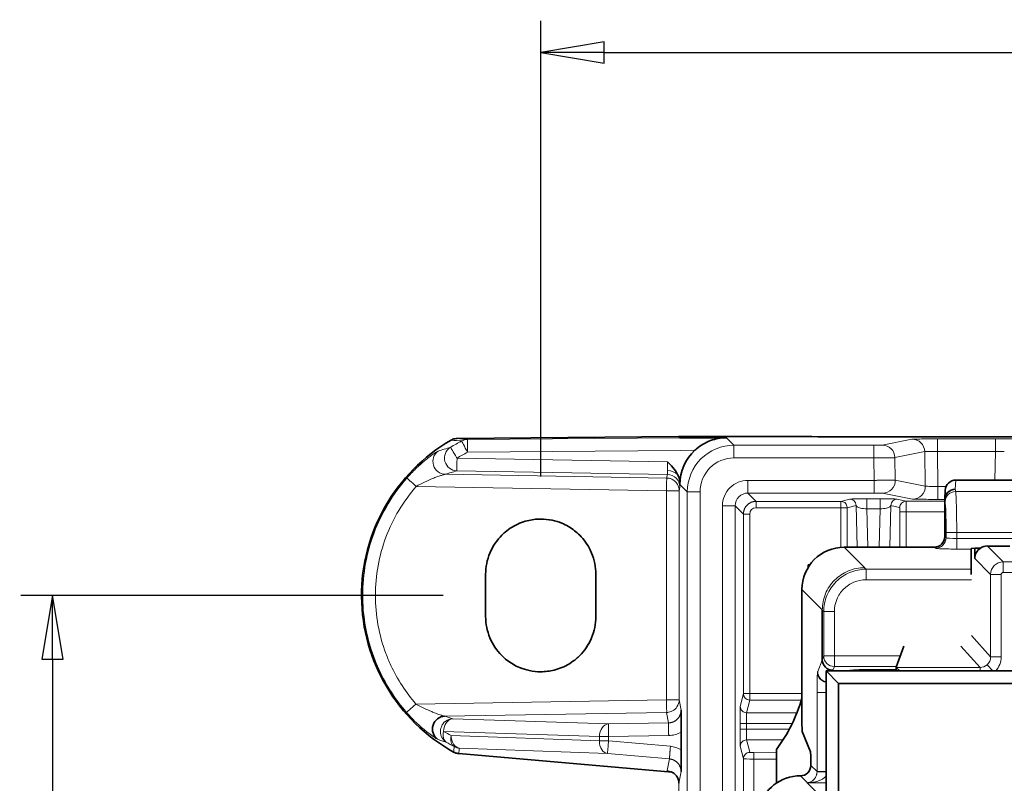
# Model space of a CAD drawing. Units: millimetres. Extents: x 46 to 774, y 55 to 542.
# Drawn here: x 46 to 93, y 366 to 402 of the extents above; entities that cross this region are included whole.
import ezdxf

# ---------------------------------------------------------------- set-up
doc = ezdxf.new("R2010")
doc.units = ezdxf.units.MM
for name, color, linetype, lineweight in [('Dimension (ISO)', 7, 'Continuous', 25), ('Visible (ISO)', 7, 'Continuous', 35), ('Visible Narrow (ISO)', 7, 'Continuous', 18)]:
    doc.layers.add(name, color=color, linetype=linetype, lineweight=lineweight)
doc.styles.add('dimensionering', font='arial.ttf')
doc.dimstyles.new('Default (DIN)', dxfattribs={"dimtxt": 2.5, "dimasz": 3, "dimexe": 1.5, "dimexo": 2, "dimgap": 0.5, "dimtad": 0, "dimdec": 1, "dimrnd": 1e-08, "dimzin": 0, "dimtxsty": 'dimensionering', "dimblk": 'Filled-1', "dimcen": 0.09, "dimdle": 10, "dimclrd": 256, "dimclre": 256, "dimclrt": 256, "dimadec": 1, "dimazin": 0, "dimtfac": 1, "dimtdec": 1, "dimtmove": 0, "dimatfit": 3, "dimfxl": 1, "dimtolj": 1, "dimtzin": 0, "dimlwd": -1, "dimlwe": -1, "dimarcsym": 0})

# ---------------------------------------------------------------- blocks, each defined once
blk = doc.blocks.new('Filled-1')
at = {"color": 0}
for p, q in [((0, 0), (-1, 0.167)), ((-1, 0.167), (-1, -0.167)), ((-1, 0), (0, 0)), ((-1, -0.167), (0, 0))]:
    blk.add_line(p, q, dxfattribs=at)
at = {"color": 0, "flags": 128}
blk.add_lwpolyline([(-1, -0.167), (0, 0), (-1, 0.167), (-1, -0.167)], dxfattribs=at)
at = {"color": 0}
blk.add_solid([(-1, -0.167), (0, 0), (-1, 0.167), (-1, -0.167)], dxfattribs=at)
blk = doc.blocks.new('*D8')
at = {"layer": 'Defpoints', "color": 0, "transparency": 16777216}
for p in [(301.984, 400.764), (70.856, 378.764), (301.984, 377.764)]:
    blk.add_point(p, dxfattribs=at)
at = {"layer": 'Dimension (ISO)', "transparency": 16777216}
for p, q in [((70.856, 380.764), (70.856, 402.264)), ((301.984, 379.764), (301.984, 402.264)), ((73.856, 400.764), (181.922, 400.764)), ((298.984, 400.764), (190.918, 400.764))]:
    blk.add_line(p, q, dxfattribs=at)
at = {"layer": 'Dimension (ISO)', "transparency": 16777216, "xscale": 3, "yscale": 3, "zscale": 3, "rotation": 180}
blk.add_blockref('Filled-1', (70.856, 400.764), dxfattribs=at)
at = {"layer": 'Dimension (ISO)', "transparency": 16777216, "xscale": 3, "yscale": 3, "zscale": 3}
blk.add_blockref('Filled-1', (301.984, 400.764), dxfattribs=at)
at = {"layer": 'Dimension (ISO)', "transparency": 16777216, "insert": (182.422, 402.267), "char_height": 2.5, "attachment_point": 1, "style": 'dimensionering'}
blk.add_mtext('\\A1;231,1', dxfattribs=at)
blk = doc.blocks.new('*D9')
at = {"layer": 'Defpoints', "color": 0, "transparency": 16777216}
for p in [(68.256, 375.164), (47.814, 232.037), (68.256, 232.037)]:
    blk.add_point(p, dxfattribs=at)
at = {"layer": 'Dimension (ISO)', "transparency": 16777216}
for p, q in [((66.256, 375.164), (46.314, 375.164)), ((47.814, 372.164), (47.814, 307.96)), ((47.814, 235.037), (47.814, 299.241)), ((66.256, 232.037), (46.314, 232.037))]:
    blk.add_line(p, q, dxfattribs=at)
at = {"layer": 'Dimension (ISO)', "transparency": 16777216, "xscale": 3, "yscale": 3, "zscale": 3}
for p, rotation in [((47.814, 375.164), 90), ((47.814, 232.037), 270)]:
    blk.add_blockref('Filled-1', p, dxfattribs=dict(at, rotation=rotation))
at = {"layer": 'Dimension (ISO)', "transparency": 16777216, "insert": (46.312, 299.741), "char_height": 2.5, "attachment_point": 1, "rotation": 90, "style": 'dimensionering'}
blk.add_mtext('\\A1;143,1', dxfattribs=at)

msp = doc.modelspace()

# ---------------------------------------------------------------- linework, layer by layer
at = {"layer": 'Visible (ISO)'}
for p, q in [((66.918, 382.564), (77.365, 382.656)), ((77.365, 382.656), (79.253, 382.656)), ((79.253, 382.656), (79.253, 382.656)), ((87.05, 382.645), (87.05, 382.645)), ((87.05, 382.645), (123.91, 382.645)), ((123.891, 380.603), (90.449, 380.603)), ((77.426, 380.395), (77.426, 380.435)), ((89.947, 380.118), (89.921, 379.714)), ((89.92, 379.681), (89.92, 378.537)), ((89.92, 378.537), (89.92, 377.937)), ((85.18, 377.437), (89.42, 377.437)), ((91.174, 377.377), (91.337, 377.393)), ((91.174, 376.155), (91.174, 377.377)), ((91.336, 376.897), (91.337, 377.393)), ((91.337, 377.393), (91.603, 377.393)), ((92.994, 377.493), (91.935, 377.493)), ((83.48, 376.601), (83.554, 376.601)), ((83.48, 376.49), (83.48, 376.601)), ((68.256, 376.164), (68.256, 374.164)), ((73.456, 374.164), (73.456, 376.164)), ((83.182, 369.239), (83.182, 375.439)), ((84.142, 372.131), (84.142, 374.471)), ((87.992, 372.777), (87.633, 371.776)), ((87.633, 371.601), (87.633, 371.775)), ((87.635, 371.77), (87.804, 371.601)), ((84.32, 371.601), (84.32, 363.714)), ((228.676, 371.601), (84.32, 371.601)), ((84.32, 371.601), (84.905, 371.016)), ((84.641, 371.631), (84.648, 371.631)), ((84.905, 371.016), (245.735, 371.016)), ((84.905, 355.388), (84.905, 371.016)), ((77.484, 367.887), (77.484, 368.721)), ((83.585, 367.784), (83.198, 368.741)), ((77.056, 366.827), (66.986, 367.702)), ((81.98, 366.314), (81.98, 367.901)), ((83.6, 367.148), (83.6, 367.286))]:
    msp.add_line(p, q, dxfattribs=at)
for centre, radius, start, end in [((70.856, 375.164), 8.455, 120.0419, 240.9191), ((75.98, 372.401), 7.5, 323.1301, 343.7802)]:
    msp.add_arc(centre, radius, start, end, dxfattribs=at)
for centre, major_axis, ratio, start_param, end_param in [((146.182, 382.595), (68.761, -0.005), 0.000076, 3.141669, 3.395315), ((79.626, 380.395), (0, 2.2), 0.999962, 0.748782, 1.570796), ((90.446, 380.085), (-0.034, -0.517), 0.965789, 3.204424, 4.712389), ((90.42, 379.685), (-0.5, -0.024), 0.96543, 4.665817, 6.225324), ((90.277, 377.491), (-0.348, 2.25), 0.035661, 0.210766, 0.226573), ((89.42, 377.938), (-0.391, 0.313), 0.998441, 2.246187, 3.815461), ((85.183, 375.436), (1.416, -1.416), 0.998783, 2.356803, 3.926382), ((91.938, 376.893), (-0.532, 0.285), 0.994547, 5.791867, 6.769382), ((91.938, 376.893), (-0.532, 0.285), 0.994547, 5.206182, 5.791867), ((84.642, 372.133), (-0.186, -0.466), 0.995592, 5.093683, 6.661437), ((88.133, 371.775), (0.5, 0), 0.097272, 3.106687, 3.23856), ((66.341, 368.867), (0.186, 0.57), 0.989693, 0.336251, 2.832086), ((83.199, 369.239), (0, -0.5), 0.034901, 4.713567, 6.197097), ((83.583, 367.286), (0, 0.5), 0.034901, 4.713567, 6.197097), ((83.11, 367.148), (-0.347, 0.347), 0.998783, 2.352485, 3.926382), ((83.105, 364.657), (1.416, -1.416), 0.998783, 2.35363, 3.695221), ((79.108, 366.111), (-1.732, 0.194), 0.067072, 0.007421, 0.007526)]:
    msp.add_ellipse(centre, major_axis=major_axis, ratio=ratio, start_param=start_param, end_param=end_param, dxfattribs=at)
for points, knots in [([(66.623, 382.484), (66.679, 382.516), (66.741, 382.54), (66.842, 382.56), (66.88, 382.564), (66.918, 382.565)], [0, 0, 0, 0, 0.01941823, 0.01941823, 0.03083553, 0.03083553, 0.03083553, 0.03083553]), ([(79.622, 382.598), (79.616, 382.598), (79.61, 382.598), (79.471, 382.597), (79.351, 382.585), (79.111, 382.54), (78.992, 382.508), (78.638, 382.378), (78.41, 382.247), (78.182, 382.055), (78.155, 382.031), (78.128, 382.006)], [-0.8213137, -0.8213137, -0.8213137, -0.8213137, -0.8193842, -0.8193842, -0.779721, -0.779721, -0.7400579, -0.7400579, -0.6607316, -0.6607316, -0.6503897, -0.6503897, -0.6503897, -0.6503897]), ([(87.05, 382.645), (85.532, 382.645), (84.017, 382.649), (82.517, 382.652), (81.437, 382.654), (80.346, 382.656), (79.253, 382.656)], [0, 0, 0, 0, 6.553837, 6.553837, 6.553837, 11.27202, 11.27202, 11.27202, 11.27202]), ([(77.315, 380.872), (77.35, 380.802), (77.378, 380.73), (77.416, 380.582), (77.426, 380.509), (77.426, 380.435)], [0, 0, 0, 0, 0.02334964, 0.02334964, 0.04570334, 0.04570334, 0.04570334, 0.04570334]), ([(73.456, 376.164), (73.456, 376.504), (73.389, 376.845), (73.258, 377.159), (73.238, 377.209), (73.216, 377.258), (73.192, 377.306), (73.066, 377.563), (72.898, 377.8), (72.695, 378.003), (72.619, 378.079), (72.539, 378.15), (72.454, 378.215), (72.27, 378.359), (72.067, 378.477), (71.851, 378.567), (71.703, 378.628), (71.548, 378.676), (71.39, 378.709), (71.214, 378.746), (71.035, 378.764), (70.856, 378.764), (70.641, 378.764), (70.426, 378.737), (70.217, 378.684), (70.096, 378.654), (69.977, 378.614), (69.861, 378.567), (69.613, 378.464), (69.382, 378.322), (69.177, 378.149), (69.122, 378.102), (69.069, 378.054), (69.018, 378.003), (68.79, 377.775), (68.605, 377.504), (68.476, 377.209), (68.468, 377.193), (68.461, 377.176), (68.454, 377.159), (68.324, 376.845), (68.256, 376.504), (68.256, 376.164)], [0, 0, 0, 0, 1.445812, 1.445812, 1.445812, 1.674045, 1.674045, 1.674045, 2.893812, 2.893812, 2.893812, 3.349464, 3.349464, 3.349464, 4.344273, 4.344273, 4.344273, 5.030919, 5.030919, 5.030919, 5.795679, 5.795679, 5.795679, 6.71428, 6.71428, 6.71428, 7.246667, 7.246667, 7.246667, 8.38977, 8.38977, 8.38977, 8.695612, 8.695612, 8.695612, 10.064861, 10.064861, 10.064861, 10.141893, 10.141893, 10.141893, 11.588812, 11.588812, 11.588812, 11.588812]), ([(68.256, 374.164), (68.256, 373.825), (68.324, 373.484), (68.454, 373.169), (68.585, 372.855), (68.777, 372.567), (69.018, 372.326), (69.094, 372.25), (69.174, 372.179), (69.259, 372.114), (69.443, 371.97), (69.646, 371.852), (69.861, 371.762), (70.01, 371.701), (70.164, 371.653), (70.322, 371.62), (70.498, 371.583), (70.677, 371.564), (70.856, 371.564), (71.071, 371.564), (71.286, 371.591), (71.496, 371.644), (71.617, 371.675), (71.736, 371.715), (71.851, 371.762), (72.099, 371.865), (72.331, 372.007), (72.536, 372.18), (72.591, 372.226), (72.644, 372.275), (72.695, 372.326), (72.923, 372.554), (73.108, 372.825), (73.237, 373.12), (73.244, 373.136), (73.252, 373.153), (73.258, 373.169), (73.389, 373.484), (73.456, 373.824), (73.456, 374.164)], [0, 0, 0, 0, 1.445812, 1.445812, 1.445812, 2.893812, 2.893812, 2.893812, 3.349464, 3.349464, 3.349464, 4.344273, 4.344273, 4.344273, 5.030919, 5.030919, 5.030919, 5.795679, 5.795679, 5.795679, 6.71428, 6.71428, 6.71428, 7.246667, 7.246667, 7.246667, 8.38977, 8.38977, 8.38977, 8.695612, 8.695612, 8.695612, 10.064861, 10.064861, 10.064861, 10.141893, 10.141893, 10.141893, 11.588812, 11.588812, 11.588812, 11.588812]), ([(77.484, 368.721), (77.484, 368.811), (77.483, 368.9), (77.483, 369.13), (77.482, 369.254), (77.48, 369.531), (77.479, 369.687), (77.478, 369.752), (77.478, 369.753), (77.478, 369.754)], [-0.05127182, -0.05127182, -0.05127182, -0.05127182, -0.04226402, -0.04226402, -0.02729433, -0.02729433, 0, 0, 0.00035141, 0.00035141, 0.00035141, 0.00035141]), ([(66.986, 367.701), (66.922, 367.707), (66.858, 367.723), (66.781, 367.757), (66.763, 367.765), (66.747, 367.775)], [0, 0, 0, 0, 0.01940428, 0.01940428, 0.02517293, 0.02517293, 0.02517293, 0.02517293]), ([(77.484, 367.887), (77.484, 367.793), (77.483, 367.699), (77.483, 367.471), (77.482, 367.351), (77.481, 367.182), (77.481, 367.113), (77.48, 367.013), (77.479, 366.981), (77.479, 366.917), (77.479, 366.87), (77.478, 366.855), (77.478, 366.854), (77.478, 366.853)], [0, 0, 0, 0, 0.0282673, 0.0282673, 0.0718672, 0.0718672, 0.1055205, 0.1055205, 0.1218427, 0.1218427, 0.1385404, 0.1385404, 0.1395427, 0.1395427, 0.1395427, 0.1395427]), ([(77.376, 366.304), (77.376, 366.37), (77.364, 366.436), (77.323, 366.557), (77.292, 366.614), (77.238, 366.685), (77.219, 366.706), (77.183, 366.741), (77.166, 366.757), (77.121, 366.791), (77.093, 366.808), (77.056, 366.828), (77.043, 366.833), (77.024, 366.841), (77.018, 366.843), (77.015, 366.844), (77.014, 366.844), (77.014, 366.844)], [0, 0, 0, 0, 0.020116, 0.020116, 0.0397882, 0.0397882, 0.0490136, 0.0490136, 0.0571733, 0.0571733, 0.0709174, 0.0709174, 0.082148, 0.082148, 0.0953791, 0.0953791, 0.1001589, 0.1001589, 0.1001589, 0.1001589])]:
    msp.add_open_spline(points, degree=3, knots=knots, dxfattribs=at)
for points in [[(76.837, 381.467), (77.003, 381.301), (77.191, 381.117), (77.315, 380.872)], [(66.747, 367.775), (66.747, 367.775), (66.747, 367.775), (66.747, 367.775)], [(66.986, 367.701), (66.986, 367.701), (66.986, 367.701), (66.986, 367.701)]]:
    msp.add_open_spline(points, degree=3, dxfattribs=at)
at = {"layer": 'Visible Narrow (ISO)'}
for p, q in [((77.365, 382.656), (66.918, 382.564)), ((66.918, 382.564), (66.918, 382.564)), ((67.4, 382.513), (77.421, 382.6)), ((77.365, 382.656), (79.253, 382.656)), ((77.421, 382.6), (77.365, 382.656)), ((79.622, 382.598), (79.974, 382.246)), ((86.972, 382.25), (88.376, 382.532)), ((87.05, 382.645), (123.912, 382.645)), ((89.575, 382.542), (92.313, 382.542)), ((89.575, 382.542), (89.575, 381.948)), ((92.313, 381.948), (92.313, 382.542)), ((77.448, 382), (67.4, 381.913)), ((78.128, 382.006), (77.448, 382)), ((79.974, 382.246), (86.572, 382.246)), ((79.974, 382.246), (79.974, 381.646)), ((86.572, 382.246), (86.572, 381.646)), ((92.313, 381.948), (89.575, 381.948)), ((89.575, 381.948), (89.603, 380.299)), ((92.29, 380.603), (92.313, 381.948)), ((66.905, 381.637), (76.837, 381.467)), ((86.572, 381.646), (79.974, 381.646)), ((86.591, 380.589), (86.572, 381.646)), ((88.976, 381.943), (87.571, 381.66)), ((87.571, 381.66), (87.59, 380.597)), ((89.004, 380.314), (88.976, 381.943)), ((76.832, 380.868), (66.9, 381.037)), ((66.353, 380.878), (76.798, 380.7)), ((76.798, 380.7), (76.832, 380.868)), ((86.591, 380.589), (80.631, 380.589)), ((80.631, 379.989), (80.631, 380.589)), ((86.591, 379.989), (86.591, 380.589)), ((87.59, 380.597), (89.004, 380.314)), ((90.449, 380.603), (90.42, 380.168)), ((76.793, 380.1), (64.983, 380.302)), ((76.793, 370.244), (76.793, 380.1)), ((77.388, 380.1), (76.793, 380.1)), ((77.421, 380.268), (77.388, 380.1)), ((77.388, 380.1), (77.388, 370.244)), ((77.774, 380.046), (77.426, 380.395)), ((89.603, 380.299), (89.992, 380.299)), ((89.603, 380.299), (89.603, 379.693)), ((90.42, 380.168), (90.438, 380.062)), ((77.774, 353.212), (77.774, 380.046)), ((77.774, 380.046), (78.374, 380.046)), ((78.374, 380.046), (78.374, 353.212)), ((80.631, 379.989), (86.591, 379.989)), ((80.631, 379.989), (81.021, 379.6)), ((85.439, 379.705), (85.017, 379.6)), ((86.248, 379.248), (86.248, 379.714)), ((86.869, 379.714), (86.248, 379.714)), ((86.869, 379.714), (86.869, 379.248)), ((88.404, 379.703), (86.99, 379.986)), ((88.093, 379.602), (87.678, 379.705)), ((89.92, 379.693), (89.603, 379.693)), ((89.938, 379.579), (89.92, 379.689)), ((123.902, 380.062), (90.438, 380.062)), ((90.461, 379.693), (90.461, 379.693)), ((80.031, 379.389), (79.431, 379.389)), ((79.431, 353.251), (79.431, 379.389)), ((80.421, 379), (80.031, 379.389)), ((80.031, 379.389), (80.031, 353.251)), ((85.017, 379.6), (81.021, 379.6)), ((81.021, 379.6), (81.021, 379.3)), ((85.017, 379.3), (81.021, 379.3)), ((85.017, 379.6), (85.017, 379.3)), ((85.317, 379.3), (85.017, 379.3)), ((85.017, 377.431), (85.017, 379.3)), ((85.739, 379.405), (85.317, 379.3)), ((85.317, 377.437), (85.317, 379.3)), ((85.784, 377.437), (85.739, 379.405)), ((86.869, 379.248), (86.248, 379.248)), ((86.29, 377.437), (86.248, 379.248)), ((86.827, 377.437), (86.869, 379.248)), ((87.333, 377.437), (87.378, 379.405)), ((87.793, 379.302), (87.378, 379.405)), ((88.093, 379.602), (89.92, 379.602)), ((90.465, 379.602), (90.465, 379.602)), ((80.421, 379), (80.421, 370.531)), ((80.721, 379), (80.421, 379)), ((80.721, 379), (80.721, 370.531)), ((88.1, 379.102), (87.8, 379.102)), ((87.8, 377.437), (87.8, 379.102)), ((88.1, 377.437), (88.1, 379.102)), ((89.92, 379.102), (88.1, 379.102)), ((89.92, 377.937), (89.987, 377.884)), ((90.486, 378.13), (89.987, 378.13)), ((89.987, 377.884), (89.987, 378.13)), ((90.486, 378.13), (93.714, 378.13)), ((90.486, 378.13), (90.486, 377.85)), ((90.486, 377.85), (93.434, 377.85)), ((90.486, 377.351), (90.486, 377.85)), ((86.148, 376.47), (85.18, 377.437)), ((89.487, 377.384), (89.42, 377.437)), ((91.174, 377.351), (90.486, 377.351)), ((91.935, 377.493), (92.683, 376.746)), ((92.085, 376.148), (91.336, 376.897)), ((86.211, 376.4), (86.141, 376.47)), ((86.211, 376.4), (91.174, 376.4)), ((86.211, 376.4), (86.211, 375.9)), ((92.142, 376.4), (92.142, 376.4)), ((92.683, 376.746), (153.613, 376.746)), ((92.683, 376.248), (92.683, 376.746)), ((92.085, 376.148), (92.583, 376.148)), ((92.085, 372.268), (92.085, 376.148)), ((92.583, 376.148), (92.583, 372.268)), ((153.613, 376.248), (92.683, 376.248)), ((91.18, 375.9), (86.211, 375.9)), ((63.051, 375.164), (62.457, 375.164)), ((83.182, 375.439), (84.142, 374.478)), ((84.142, 374.471), (84.212, 374.401)), ((84.212, 372.308), (84.212, 374.401)), ((84.212, 374.401), (84.712, 374.401)), ((84.712, 374.401), (84.712, 372.308)), ((91.18, 373.275), (92.085, 372.268)), ((91.588, 371.77), (90.682, 372.777)), ((84.142, 372.131), (84.212, 372.308)), ((84.212, 372.308), (84.712, 372.308)), ((84.712, 372.308), (87.824, 372.308)), ((84.712, 372.308), (84.712, 371.809)), ((92.583, 372.268), (92.085, 372.268)), ((83.927, 371.574), (84.142, 372.114)), ((84.712, 371.809), (84.641, 371.631)), ((87.645, 371.809), (84.712, 371.809)), ((91.588, 371.77), (87.635, 371.77)), ((91.588, 371.77), (91.588, 371.601)), ((91.922, 371.896), (92.187, 371.601)), ((84.648, 371.631), (84.636, 371.601)), ((86.24, 371.671), (87.633, 371.671)), ((86.24, 371.601), (86.24, 371.671)), ((80.421, 370.531), (80.27, 369.93)), ((80.721, 370.531), (80.421, 370.531)), ((80.721, 370.531), (83.182, 370.531)), ((80.721, 370.531), (80.721, 370.231)), ((83.895, 366.854), (83.895, 370.578)), ((83.895, 370.578), (84.32, 370.578)), ((64.969, 370.042), (76.793, 370.244)), ((77.388, 370.244), (76.793, 370.244)), ((77.388, 370.244), (77.478, 369.754)), ((80.721, 370.231), (80.57, 369.63)), ((80.721, 370.231), (83.16, 370.231)), ((76.798, 369.645), (66.33, 369.466)), ((76.889, 369.153), (76.798, 369.645)), ((80.57, 369.63), (82.95, 369.63)), ((74.053, 369.105), (66.704, 369.35)), ((74.053, 369.105), (76.889, 369.153)), ((80.264, 369.13), (80.264, 368.85)), ((80.564, 369.13), (80.264, 369.13)), ((80.564, 369.13), (82.73, 369.13)), ((80.564, 369.13), (80.564, 368.85)), ((73.625, 368.506), (66.275, 368.75)), ((73.625, 368.301), (66.631, 368.553)), ((74.058, 368.506), (73.625, 368.506)), ((73.625, 368.301), (73.625, 368.506)), ((74.058, 368.506), (76.894, 368.554)), ((74.058, 368.301), (74.058, 368.506)), ((80.564, 368.85), (80.264, 368.85)), ((80.564, 368.85), (82.586, 368.849)), ((74.058, 368.301), (73.625, 368.301)), ((76.977, 368.049), (74.058, 368.301)), ((80.27, 368.05), (80.419, 367.456)), ((80.57, 368.35), (80.669, 367.956)), ((80.57, 368.35), (82.292, 368.35)), ((66.747, 367.776), (66.747, 367.776)), ((66.987, 367.703), (66.987, 367.703)), ((77.054, 366.828), (66.987, 367.703)), ((74.012, 367.704), (67.018, 367.956)), ((76.931, 367.452), (74.012, 367.704)), ((80.669, 367.956), (80.719, 367.756)), ((80.919, 367.749), (81.98, 367.748)), ((80.919, 367.449), (80.919, 367.749)), ((76.828, 366.902), (76.931, 367.452)), ((80.419, 364.368), (80.419, 367.456)), ((80.919, 367.449), (81.98, 367.448)), ((80.919, 367.449), (80.919, 364.376)), ((83.895, 366.854), (83.6, 367.148)), ((77.376, 366.305), (77.478, 366.853)), ((83.895, 366.854), (84.32, 366.854)), ((83.895, 366.842), (84.32, 366.832)), ((77.376, 366.305), (77.376, 361.843)), ((84.048, 365.713), (83.43, 366.33)), ((84.32, 366.33), (83.435, 366.33))]:
    msp.add_line(p, q, dxfattribs=at)
for centre, radius, start, end in [((70.856, 375.164), 8.454, 120.0391, 180), ((81.021, 379), 0.3, 90.0008, 179.9992), ((70.856, 375.164), 8.454, 180, 240.9185)]:
    msp.add_arc(centre, radius, start, end, dxfattribs=at)
for centre, major_axis, ratio, start_param, end_param in [((70.854, 375.163), (0, -8.18), 0.999967, 3.613991, 3.688716), ((66.924, 381.965), (-0.579, -0.158), 0.999959, 4.454597, 4.970181), ((66.924, 381.964), (0.067, 0.596), 0.997306, 0.120723, 0.636808), ((67.405, 381.913), (0.06, 0.597), 0.99678, 0.109991, 0.575143), ((67.405, 381.913), (-0.273, 0.534), 0.007771, 0.043635, 1.566825), ((67.405, 381.913), (-0.005, 0.6), 0.008726, 0.008803, 1.570721), ((88.376, 381.932), (-0.118, 0.588), 0.999023, 4.531402, 6.084366), ((92.382, 382.533), (-1.098, 0.001), 0.008166, 3.93514, 4.775382), ((66.363, 381.477), (0.178, -0.573), 0.99036, 3.461949, 5.961723), ((74.333, 306.384), (-4.23, 76.372), 0.445478, 0.103884, 0.121375), ((66.91, 381.637), (-0.157, 0.579), 0.987914, 0.285259, 2.855357), ((66.91, 381.637), (-0.312, 0.512), 0.007453, 0.043634, 1.514282), ((86.972, 381.65), (-0.118, 0.588), 0.999023, 4.531402, 6.084366), ((92.347, 381.935), (-0.549, -0.009), 0.024477, 3.934478, 4.774687), ((66.91, 381.637), (-0.312, 0.512), 0.007453, 1.514282, 1.566256), ((66.91, 381.637), (-0.01, -0.6), 0.008725, 4.712538, 6.239405), ((70.849, 375.163), (0, -7.58), 0.999962, 3.614001, 3.688727), ((76.823, 381.382), (-0.008, 0.515), 0.027742, 3.187146, 4.004385), ((76.824, 381.433), (-0.009, 0.55), 0.024475, 3.934269, 4.7741), ((76.828, 380.628), (0.6, -0.005), 0.699598, 0.632096, 1.558585), ((64.988, 380.302), (-0.451, 0.395), 0.00575, 0.043634, 1.564232), ((76.788, 380.1), (0.01, 0.6), 0.008725, 4.712538, 6.239405), ((76.821, 380.268), (0.588, -0.118), 0.99901, 0.197469, 1.750431), ((86.99, 380.586), (-0.118, -0.588), 0.99901, 0.197469, 1.785338), ((77.421, 381.307), (-0.001, -1.04), 0.009214, 0.046147, 0.575018), ((88.404, 380.303), (-0.118, -0.588), 0.99901, 0.197469, 1.785338), ((80.631, 379.39), (0.424, 0.424), 0.999924, 0.78522, 2.356372), ((85.439, 379.405), (-0.073, 0.291), 0.999353, 4.467652, 6.038144), ((87.678, 379.405), (0.073, 0.291), 0.999353, 0.245055, 1.815547), ((90.438, 379.579), (-0.493, -0.08), 0.965068, 4.556413, 6.11592), ((90.421, 378.13), (0, 2), 0.032746, 4.712389, 6.021386), ((85.017, 379.3), (-0.073, 0.291), 0.999353, 4.729277, 6.038144), ((85.017, 379.3), (0.073, -0.291), 0.999355, 1.325858, 1.587484), ((88.093, 379.302), (0.073, 0.291), 0.999353, 0.245041, 1.815533), ((87.793, 379.102), (0, -0.2), 0.034925, 1.569564, 3.132974), ((89.487, 377.884), (0.312, 0.39), 0.998441, 3.816983, 5.386257), ((90.486, 377.885), (-0.5, 0), 0.069842, 0.043633, 1.570796), ((92.683, 376.148), (-0.424, -0.424), 0.994753, 3.930639, 5.494139), ((84.712, 372.308), (-0.464, 0.185), 0.995592, 0.381293, 1.949048), ((91.646, 372.247), (0.133, 0.449), 0.932072, 4.128885, 5.027916), ((91.712, 372.217), (0.348, 0.866), 0.922813, 4.336696, 5.123205), ((91.609, 372.202), (-0.449, -0.117), 0.927582, 1.287116, 2.079005), ((83.93, 370.576), (0, 1.002), 0.034899, 0.087294, 0.290308), ((84.419, 371.536), (-0.497, 0.058), 0.957548, 0.121361, 1.482558), ((84.426, 371.574), (-0.464, 0.185), 0.995592, 0.381293, 1.735204), ((80.721, 370.531), (-0.291, 0.073), 0.999353, 0.245041, 1.815533), ((64.975, 370.042), (-0.452, -0.394), 0.005733, 4.718969, 6.239551), ((76.788, 370.244), (0.01, -0.6), 0.008725, 0.047271, 1.570647), ((80.568, 369.928), (-0.22, 0.202), 0.993173, 0.739947, 2.318154), ((68.662, 437.2), (-2.561, 68.441), 0.44189, 2.980217, 2.992544), ((66.714, 368.75), (0.02, 0.6), 0.731545, 0.06936, 1.595165), ((74.064, 368.506), (0.02, 0.6), 0.731545, 0.06936, 1.595165), ((74.064, 368.506), (-0.01, 0.6), 0.008725, 0.047271, 1.570647), ((66.714, 368.75), (-0.172, -0.575), 0.988017, 5.023527, 5.99667), ((66.714, 368.75), (-0.305, -0.517), 0.678892, 5.093381, 6.223743), ((69.612, 380.931), (0, -13.128), 0.681591, 5.900977, 5.943515), ((67.07, 368.553), (-0.276, -0.533), 0.68989, 5.056028, 6.222894), ((67.07, 368.553), (-0.022, -0.6), 0.731513, 4.738736, 6.214042), ((76.874, 369.75), (0, -1.196), 0.999962, 0.016982, 0.534512), ((72.13, 409.283), (1.833, 41.741), 0.591805, 2.965235, 2.981757), ((70.076, 380.528), (-0.058, -13.322), 0.708986, 5.888301, 5.931995), ((68.267, 367.665), (-0.569, -6.068), 0.25003, 4.675141, 4.717548), ((67.07, 368.553), (-0.595, 0.078), 0.998888, 1.181292, 1.614331), ((74.064, 368.301), (-0.022, -0.6), 0.731513, 4.738736, 6.214042), ((74.064, 368.301), (-0.052, -0.598), 0.008694, 4.71314, 6.23606), ((76.874, 366.857), (0, 1.197), 0.999962, 5.748913, 6.197043), ((80.57, 368.05), (-0.291, -0.073), 0.999353, 4.467308, 6.038165), ((67.038, 368.3), (0.574, -0.176), 0.999005, 4.50213, 4.922664), ((67.038, 368.3), (0.596, -0.071), 0.998889, 4.323943, 4.744461), ((67.145, 368.701), (-0.398, -0.926), 0.000445, 6.239628, 6.283138), ((67.164, 368.691), (-0.178, -0.99), 0.000242, 0.000023, 0.043563), ((68.568, 367.266), (-0.643, -5.99), 0.268963, 4.62574, 4.668232), ((80.717, 367.458), (-0.22, -0.202), 0.99317, 3.964826, 5.543403), ((80.918, 367.756), (-0.199, 0), 0.034919, 0.008238, 1.576992), ((79.055, 366.702), (-2.228, 0.2), 0.052372, 6.278141, 6.738319), ((76.776, 366.305), (0.59, -0.11), 0.998879, 0.185414, 1.669271), ((83.526, 366.853), (0, 0.425), 0.866151, 4.685753, 4.713388), ((79.108, 366.111), (-1.732, 0.194), 0.067072, 6.280876, 6.290606)]:
    msp.add_ellipse(centre, major_axis=major_axis, ratio=ratio, start_param=start_param, end_param=end_param, dxfattribs=at)
for points, degree in [([(66.624, 382.483), (66.624, 382.484), (66.623, 382.484), (66.623, 382.484)], 3), ([(67.132, 382.447), (66.959, 382.458), (66.79, 382.471), (66.624, 382.483)], 3), ([(67.4, 382.513), (67.232, 382.53), (67.072, 382.547), (66.919, 382.564)], 3), ([(89.575, 382.542), (89.269, 382.542), (88.661, 382.54), (88.389, 382.535), (88.376, 382.532)], 3), ([(86.572, 382.246), (86.674, 382.246), (86.877, 382.247), (86.967, 382.249), (86.972, 382.25)], 3), ([(78.374, 380.046), (78.372, 380.466), (78.722, 381.299), (79.555, 381.649), (79.974, 381.646)], 3), ([(86.572, 381.646), (86.954, 381.65), (87.34, 381.655), (87.554, 381.659), (87.571, 381.66)], 4), ([(66.9, 381.037), (66.712, 380.986), (66.53, 380.933), (66.353, 380.878)], 3), ([(64.537, 380.697), (63.874, 379.94), (62.823, 378.184), (62.457, 376.171), (62.457, 375.164)], 3), ([(79.431, 379.389), (79.43, 379.704), (79.692, 380.329), (80.317, 380.591), (80.631, 380.589)], 3), ([(86.591, 380.589), (86.973, 380.593), (87.359, 380.597), (87.573, 380.598), (87.59, 380.597)], 4), ([(86.591, 379.989), (86.693, 379.989), (86.895, 379.989), (86.986, 379.987), (86.99, 379.986)], 3), ([(89.603, 379.693), (89.297, 379.693), (88.689, 379.696), (88.417, 379.701), (88.404, 379.703)], 3), ([(80.421, 379), (80.421, 379.235), (80.546, 379.475), (80.785, 379.6), (81.021, 379.6)], 4), ([(88.1, 379.102), (88.1, 379.362), (88.096, 379.6), (88.093, 379.602)], 3), ([(80.27, 369.93), (80.268, 369.921), (80.266, 369.818), (80.264, 369.622), (80.264, 369.376), (80.264, 369.13)], 5), ([(76.889, 369.153), (77.122, 369.157), (77.356, 369.284), (77.478, 369.521), (77.478, 369.754)], 4), ([(80.57, 369.63), (80.567, 369.621), (80.564, 369.386), (80.564, 369.13)], 3), ([(76.894, 368.554), (76.891, 368.782), (76.888, 369.014), (76.887, 369.142), (76.889, 369.153)], 4), ([(80.264, 368.85), (80.264, 368.604), (80.264, 368.359), (80.266, 368.162), (80.268, 368.059), (80.27, 368.05)], 5), ([(80.564, 368.85), (80.564, 368.594), (80.567, 368.359), (80.57, 368.35)], 3), ([(76.977, 368.049), (76.958, 367.821), (76.939, 367.591), (76.93, 367.463), (76.931, 367.452)], 4), ([(77.478, 366.853), (77.478, 367.076), (77.367, 367.302), (77.152, 367.433), (76.931, 367.452)], 4), ([(80.419, 367.456), (80.421, 367.452), (80.658, 367.449), (80.919, 367.449)], 3), ([(83.109, 366.658), (83.214, 366.554), (83.318, 366.451), (83.422, 366.347)], 3), ([(83.422, 366.347), (83.427, 366.341), (83.433, 366.336), (83.435, 366.33)], 3)]:
    msp.add_open_spline(points, degree=degree, dxfattribs=at)
for points, degree, knots in [([(64.537, 380.697), (64.674, 380.853), (64.961, 381.153), (65.322, 381.473), (65.597, 381.689), (65.785, 381.825), (65.941, 381.928), (66.002, 381.961), (66.015, 381.966)], 3, [0.000609, 0.000609, 0.000609, 0.000609, 0.514403, 1.028198, 1.285095, 1.541992, 1.798889, 2.055787, 2.055787, 2.055787, 2.055787]), ([(77.774, 380.046), (77.774, 380.623), (78.012, 381.195), (78.419, 381.602), (78.825, 382.009), (79.398, 382.246), (79.974, 382.246)], 3, [2.356233, 2.356233, 2.356233, 2.356233, 3.966108, 3.966108, 3.966108, 5.575983, 5.575983, 5.575983, 5.575983]), ([(89.575, 381.948), (89.422, 381.95), (89.27, 381.951), (89.16, 381.95), (89.05, 381.95), (88.982, 381.947), (88.976, 381.943)], 3, [0, 0, 0, 0, 0.657963, 0.657963, 0.657963, 1.315921, 1.315921, 1.315921, 1.315921]), ([(64.983, 380.302), (65.109, 380.374), (65.241, 380.442), (65.374, 380.505), (65.506, 380.569), (65.64, 380.627), (65.77, 380.679), (65.834, 380.705), (65.898, 380.729), (65.959, 380.752), (66.02, 380.774), (66.078, 380.795), (66.132, 380.813), (66.185, 380.831), (66.233, 380.846), (66.272, 380.857), (66.311, 380.869), (66.339, 380.876), (66.353, 380.878)], 3, [0.000609, 0.000609, 0.000609, 0.000609, 0.514403, 0.514403, 0.514403, 1.028198, 1.028198, 1.028198, 1.285095, 1.285095, 1.285095, 1.541992, 1.541992, 1.541992, 1.798889, 1.798889, 1.798889, 2.055787, 2.055787, 2.055787, 2.055787]), ([(76.798, 380.7), (76.805, 380.699), (76.809, 380.7), (76.837, 380.698), (76.849, 380.697), (76.87, 380.696), (76.913, 380.686), (76.95, 380.679), (77, 380.663), (77.045, 380.642), (77.101, 380.615), (77.154, 380.579), (77.199, 380.537), (77.246, 380.492), (77.281, 380.446), (77.308, 380.399), (77.334, 380.353), (77.357, 380.3), (77.371, 380.239), (77.382, 380.195), (77.388, 380.147), (77.388, 380.1)], 3, [0, 0, 0, 0, 0.478858, 0.478858, 0.478858, 0.692358, 0.692358, 0.692358, 0.878462, 0.878462, 0.878462, 1.110726, 1.110726, 1.110726, 1.351819, 1.351819, 1.351819, 1.592911, 1.592911, 1.592911, 1.767665, 1.767665, 1.767665, 1.767665]), ([(64.983, 380.302), (64.368, 379.6), (63.879, 378.783), (63.55, 377.909), (63.221, 377.033), (63.051, 376.099), (63.051, 375.164)], 3, [0, 0, 0, 0, 3.971018, 3.971018, 3.971018, 7.947272, 7.947272, 7.947272, 7.947272]), ([(89.004, 380.314), (89.01, 380.312), (89.076, 380.31), (89.188, 380.307), (89.211, 380.307), (89.235, 380.306), (89.261, 380.305), (89.363, 380.303), (89.485, 380.301), (89.603, 380.299)], 3, [0, 0, 0, 0, 0.680428, 0.680428, 0.680428, 0.816646, 0.816646, 0.816646, 1.347684, 1.347684, 1.347684, 1.347684]), ([(86.248, 379.714), (86.14, 379.714), (86.032, 379.713), (85.931, 379.713), (85.697, 379.712), (85.542, 379.71), (85.479, 379.708), (85.444, 379.707), (85.439, 379.705)], 5, [2.606684, 2.606684, 2.606684, 2.606684, 2.606684, 2.606684, 3.019404, 3.019404, 3.019404, 3.68007, 3.68007, 3.68007, 3.68007, 3.68007, 3.68007]), ([(87.678, 379.705), (87.673, 379.707), (87.638, 379.708), (87.576, 379.71), (87.423, 379.712), (87.19, 379.713), (87.088, 379.713), (86.978, 379.714), (86.869, 379.714)], 5, [2.483649, 2.483649, 2.483649, 2.483649, 2.483649, 2.483649, 3.138324, 3.138324, 3.138324, 3.556955, 3.556955, 3.556955, 3.556955, 3.556955, 3.556955]), ([(86.248, 379.248), (86.134, 379.249), (86.025, 379.263), (85.944, 379.282), (85.811, 379.315), (85.746, 379.361), (85.739, 379.405)], 3, [0, 0, 0, 0, 0.521858, 0.521858, 0.521858, 1.38429, 1.38429, 1.38429, 1.38429]), ([(87.378, 379.405), (87.372, 379.362), (87.307, 379.316), (87.176, 379.283), (87.095, 379.263), (86.985, 379.249), (86.869, 379.248)], 3, [0, 0, 0, 0, 0.854683, 0.854683, 0.854683, 1.3841, 1.3841, 1.3841, 1.3841]), ([(89.987, 378.13), (89.987, 378.435), (89.982, 378.775), (89.973, 379.043), (89.964, 379.312), (89.951, 379.5), (89.938, 379.579)], 3, [0, 0, 0, 0, 0.654498, 0.654498, 0.654498, 1.308997, 1.308997, 1.308997, 1.308997]), ([(90.486, 377.351), (90.231, 377.351), (89.978, 377.354), (89.795, 377.36), (89.611, 377.366), (89.498, 377.375), (89.487, 377.384)], 3, [3.141593, 3.141593, 3.141593, 3.141593, 3.905174, 3.905174, 3.905174, 4.668756, 4.668756, 4.668756, 4.668756]), ([(86.141, 376.47), (85.877, 376.47), (85.616, 376.418), (85.134, 376.218), (84.912, 376.07), (84.542, 375.7), (84.394, 375.478), (84.194, 374.995), (84.142, 374.733), (84.145, 374.471)], 3, [0.0010922, 0.0010922, 0.0010922, 0.0010922, 0.25, 0.25, 0.5, 0.5, 0.75, 0.75, 0.9999999, 0.9999999, 0.9999999, 0.9999999]), ([(84.212, 374.401), (84.213, 374.662), (84.265, 374.924), (84.465, 375.407), (84.613, 375.629), (84.983, 375.999), (85.205, 376.147), (85.688, 376.347), (85.95, 376.399), (86.211, 376.4)], 3, [2.356803, 2.356803, 2.356803, 2.356803, 2.749198, 2.749198, 3.141593, 3.141593, 3.533987, 3.533987, 3.926382, 3.926382, 3.926382, 3.926382]), ([(92.583, 376.148), (92.583, 376.175), (92.594, 376.2), (92.612, 376.219), (92.631, 376.237), (92.657, 376.248), (92.683, 376.248)], 3, [2.359993, 2.359993, 2.359993, 2.359993, 3.141593, 3.141593, 3.141593, 3.923193, 3.923193, 3.923193, 3.923193]), ([(86.211, 375.9), (86.015, 375.9), (85.819, 375.861), (85.637, 375.786), (85.456, 375.711), (85.29, 375.6), (85.151, 375.461), (85.012, 375.322), (84.901, 375.156), (84.826, 374.975), (84.751, 374.793), (84.712, 374.597), (84.712, 374.401)], 3, [2.356803, 2.356803, 2.356803, 2.356803, 2.749198, 2.749198, 2.749198, 3.141593, 3.141593, 3.141593, 3.533987, 3.533987, 3.533987, 3.926382, 3.926382, 3.926382, 3.926382]), ([(64.523, 369.649), (64.002, 370.246), (63.571, 370.914), (63.241, 371.621), (63.199, 371.713), (63.157, 371.805), (63.117, 371.9), (63.077, 371.995), (63.033, 372.107), (62.99, 372.22), (62.945, 372.339), (62.903, 372.461), (62.87, 372.564), (62.597, 373.402), (62.457, 374.283), (62.457, 375.164)], 3, [0, 0, 0, 0, 28.374288, 28.374288, 28.374288, 32.051642, 32.051642, 32.051642, 35.743967, 35.743967, 35.743967, 39.654619, 39.654619, 39.654619, 71.226626, 71.226626, 71.226626, 71.226626]), ([(63.051, 375.164), (63.051, 374.234), (63.22, 373.302), (63.546, 372.43), (63.618, 372.237), (63.698, 372.047), (63.785, 371.861), (64.093, 371.204), (64.493, 370.59), (64.969, 370.042)], 3, [0, 0, 0, 0, 3.95634, 3.95634, 3.95634, 4.830352, 4.830352, 4.830352, 7.917814, 7.917814, 7.917814, 7.917814]), ([(83.895, 370.578), (83.895, 370.793), (83.897, 371.002), (83.902, 371.174), (83.904, 371.26), (83.906, 371.335), (83.909, 371.396), (83.911, 371.427), (83.913, 371.454), (83.914, 371.477), (83.916, 371.501), (83.918, 371.52), (83.92, 371.536)], 3, [0, 0, 0, 0, 0.000636147, 0.000636147, 0.000636147, 0.000954652, 0.000954652, 0.000954652, 0.001113702, 0.001113702, 0.001113702, 0.001272293, 0.001272293, 0.001272293, 0.001272293]), ([(85.263, 371.601), (85.303, 371.617), (85.398, 371.634), (85.546, 371.646), (85.739, 371.662), (86.009, 371.671), (86.24, 371.671)], 3, [4.929597, 4.929597, 4.929597, 4.929597, 5.515241, 5.515241, 5.515241, 6.283185, 6.283185, 6.283185, 6.283185]), ([(66.33, 369.466), (66.308, 369.47), (66.248, 369.487), (66.186, 369.507), (66.178, 369.509), (66.171, 369.512), (66.164, 369.514), (66.093, 369.537), (66.016, 369.564), (65.939, 369.593), (65.878, 369.616), (65.816, 369.64), (65.751, 369.666), (65.738, 369.671), (65.724, 369.677), (65.711, 369.682), (65.472, 369.781), (65.205, 369.907), (64.969, 370.042)], 3, [0, 0, 0, 0, 0.355635, 0.355635, 0.355635, 0.39634, 0.39634, 0.39634, 0.796289, 0.796289, 0.796289, 1.115003, 1.115003, 1.115003, 1.181516, 1.181516, 1.181516, 2.341063, 2.341063, 2.341063, 2.341063]), ([(77.388, 370.244), (77.388, 370.114), (77.352, 370.006), (77.281, 369.904), (77.232, 369.832), (77.162, 369.767), (77.081, 369.722), (76.992, 369.671), (76.887, 369.652), (76.854, 369.649), (76.829, 369.646), (76.822, 369.646), (76.815, 369.645), (76.808, 369.645), (76.803, 369.645), (76.798, 369.645)], 3, [0, 0, 0, 0, 0.480942, 0.480942, 0.480942, 0.821109, 0.821109, 0.821109, 1.200008, 1.200008, 1.200008, 1.482816, 1.482816, 1.482816, 1.765624, 1.765624, 1.765624, 1.765624]), ([(65.992, 368.38), (65.981, 368.384), (65.972, 368.389), (65.961, 368.395), (65.945, 368.403), (65.928, 368.414), (65.912, 368.424), (65.887, 368.439), (65.861, 368.456), (65.837, 368.472), (65.836, 368.473), (65.834, 368.474), (65.832, 368.475), (65.742, 368.535), (65.657, 368.597), (65.572, 368.662), (65.556, 368.674), (65.541, 368.686), (65.524, 368.698), (65.472, 368.739), (65.421, 368.78), (65.37, 368.822), (65.346, 368.842), (65.322, 368.862), (65.298, 368.882), (65.211, 368.957), (65.124, 369.034), (65.04, 369.113), (64.859, 369.282), (64.685, 369.461), (64.523, 369.649)], 3, [0, 0, 0, 0, 0.434561, 0.434561, 0.434561, 1.111918, 1.111918, 1.111918, 2.151117, 2.151117, 2.151117, 2.2216, 2.2216, 2.2216, 6.167081, 6.167081, 6.167081, 6.90253, 6.90253, 6.90253, 9.2797, 9.2797, 9.2797, 10.401031, 10.401031, 10.401031, 14.530623, 14.530623, 14.530623, 23.456032, 23.456032, 23.456032, 23.456032]), ([(66.704, 369.35), (66.578, 369.347), (66.454, 369.302), (66.355, 369.225), (66.307, 369.188), (66.264, 369.142), (66.229, 369.093), (66.193, 369.041), (66.167, 368.983), (66.152, 368.939), (66.141, 368.907), (66.135, 368.881), (66.131, 368.86), (66.117, 368.782), (66.12, 368.765), (66.121, 368.736)], 3, [0, 0, 0, 0, 0.47282, 0.47282, 0.47282, 0.702769, 0.702769, 0.702769, 0.942068, 0.942068, 0.942068, 1.115403, 1.115403, 1.115403, 1.786803, 1.786803, 1.786803, 1.786803]), ([(83.435, 366.33), (83.489, 366.334), (83.54, 366.347), (83.59, 366.369), (83.628, 366.387), (83.666, 366.409), (83.702, 366.44), (83.712, 366.448), (83.721, 366.456), (83.731, 366.466), (83.752, 366.486), (83.773, 366.51), (83.792, 366.537), (83.803, 366.551), (83.812, 366.567), (83.822, 366.583), (83.83, 366.597), (83.837, 366.611), (83.844, 366.626), (83.854, 366.646), (83.863, 366.669), (83.87, 366.694), (83.874, 366.706), (83.877, 366.717), (83.88, 366.729), (83.888, 366.764), (83.894, 366.802), (83.895, 366.842)], 3, [-0.000006408, -0.000006408, -0.000006408, -0.000006408, 0.000353448, 0.000353448, 0.000353448, 0.000625974, 0.000625974, 0.000625974, 0.000697981, 0.000697981, 0.000697981, 0.00085928, 0.00085928, 0.00085928, 0.000942166, 0.000942166, 0.000942166, 0.001008014, 0.001008014, 0.001008014, 0.001100261, 0.001100261, 0.001100261, 0.001140627, 0.001140627, 0.001140627, 0.001258357, 0.001258357, 0.001258357, 0.001258357]), ([(84.32, 366.65), (84.31, 366.637), (84.299, 366.625), (84.288, 366.613), (84.274, 366.599), (84.258, 366.585), (84.243, 366.572), (84.222, 366.555), (84.201, 366.54), (84.18, 366.526), (84.138, 366.499), (84.095, 366.476), (84.05, 366.456), (84.031, 366.448), (84.012, 366.44), (83.992, 366.432), (83.916, 366.403), (83.836, 366.381), (83.754, 366.365), (83.677, 366.349), (83.598, 366.339), (83.519, 366.334), (83.491, 366.332), (83.463, 366.331), (83.435, 366.33)], 3, [0.000200049, 0.000200049, 0.000200049, 0.000200049, 0.00025135, 0.00025135, 0.00025135, 0.000316371, 0.000316371, 0.000316371, 0.000400158, 0.000400158, 0.000400158, 0.000562561, 0.000562561, 0.000562561, 0.000632741, 0.000632741, 0.000632741, 0.000909915, 0.000909915, 0.000909915, 0.001171691, 0.001171691, 0.001171691, 0.001265483, 0.001265483, 0.001265483, 0.001265483])]:
    msp.add_open_spline(points, degree=degree, knots=knots, dxfattribs=at)

# ---------------------------------------------------------------- dimensions: what is measured, and where the dimension line sits
at = {"layer": 'Dimension (ISO)'}
for base, p1, p2, angle, picture, middle in [((301.984, 400.764), (70.856, 378.764), (301.984, 377.764), 180, '*D8', (186.42, 400.764)), ((47.814, 232.037), (68.256, 375.164), (68.256, 232.037), 90, '*D9', (47.814, 303.601))]:
    dim = msp.add_linear_dim(base=base, p1=p1, p2=p2, angle=angle, dimstyle='Default (DIN)', override={"dimgap": 0.5, "dimdec": 1, "dimtol": 0, "dimlim": 0, "dimtp": 0, "dimtm": 0, "dimtdec": 1, "dimtofl": 0, "dimatfit": 1}, dxfattribs=at)
    dim.commit()
    dim.dimension.update_dxf_attribs({"geometry": picture, "text_midpoint": middle, "dimtype": 160})

doc.saveas('drawing.dxf')
